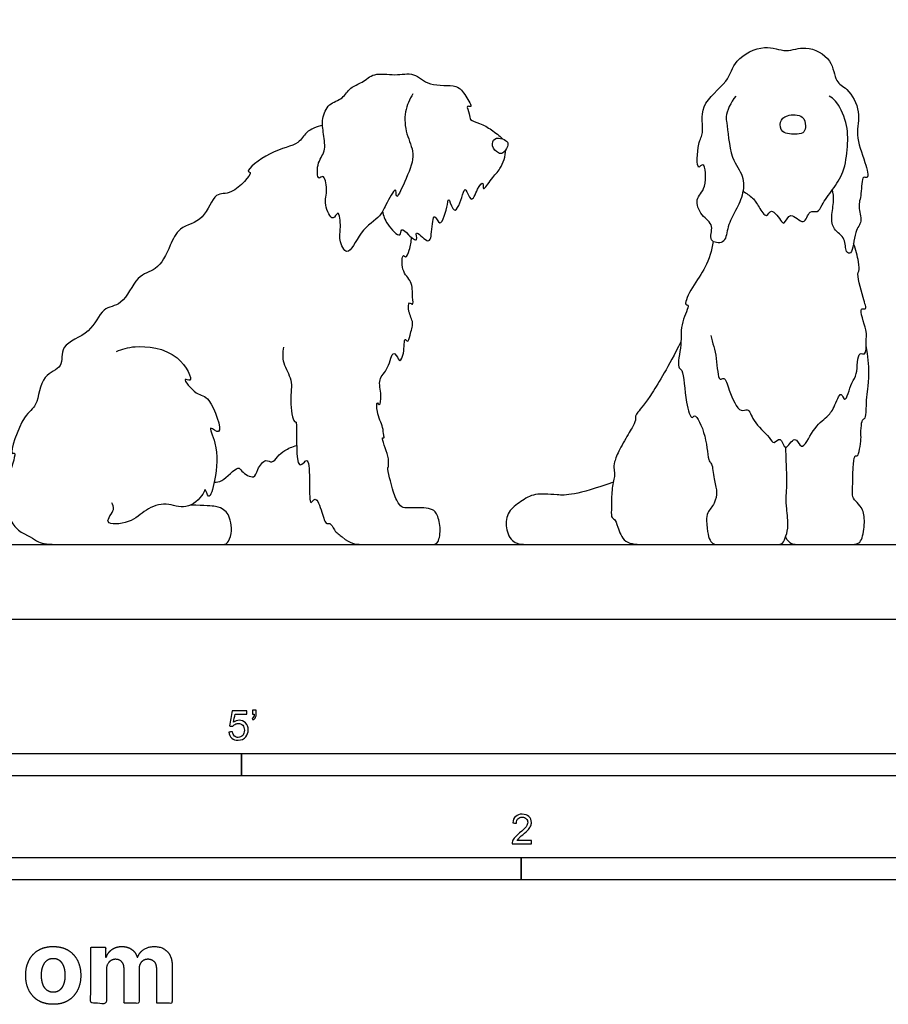
# Model space of a CAD drawing. Units: feet. Extents: x 0 to 13.1, y -2.2 to 7.3.
# Drawn here: x 3.8 to 8.6, y -2.2 to 3.3 of the extents above; entities that cross this region are included whole.
import ezdxf

# ---------------------------------------------------------------- set-up
doc = ezdxf.new("R2010")
doc.units = ezdxf.units.FT
doc.header["$MEASUREMENT"] = 0
for name, color, linetype, true_color in [('2D$AG-ANIMALS', 7, 'Continuous', 0x66ccff), ('2D$AG-DIAGRAM', 7, 'Continuous', 0xfecc66), ('2D$N-SYMB', 7, 'Continuous', 0x800040), ('2D$X-DIMENSIONS.COM', 7, 'Continuous', 0x800080), ('2D$X-VPRT', 6, 'Continuous', 0xff00ff)]:
    doc.layers.add(name, color=color, linetype=linetype, true_color=true_color)

msp = doc.modelspace()

# ---------------------------------------------------------------- linework, layer by layer
at = {"layer": '2D$AG-ANIMALS'}
for points, knots in [([(7.7608, 2.9184), (7.7314, 2.8887), (7.7002, 2.8012), (7.7129, 2.7724), (7.7264, 2.5645), (7.81, 2.4818), (7.8024, 2.3619), (7.7537, 2.271), (7.7101, 2.1845), (7.7048, 2.09), (7.5998, 2.1059), (7.6467, 2.2023), (7.5646, 2.2483), (7.5268, 2.3501), (7.6031, 2.3977), (7.5883, 2.5679), (7.5391, 2.4897), (7.5462, 2.6674), (7.5873, 2.7089), (7.5497, 2.8783), (7.7238, 2.9926), (7.7474, 3.1254), (7.9214, 3.2156), (8.0423, 3.1563), (8.1504, 3.2097), (8.3073, 3.1307), (8.3096, 2.9962), (8.3899, 2.9646), (8.4646, 2.8296), (8.4236, 2.701), (8.4811, 2.5652), (8.5086, 2.4511), (8.4616, 2.4807), (8.4655, 2.3653), (8.4389, 2.3059), (8.4723, 2.2157), (8.4199, 2.1695), (8.4169, 2.0306), (8.3681, 2.0501), (8.3792, 2.1298), (8.301, 2.1717), (8.2924, 2.2477), (8.3111, 2.3353), (8.3045, 2.3771), (8.301, 2.3976)], [0, 0, 0, 0, 0.354184, 0.54399, 0.983893, 1.329212, 1.655383, 1.977791, 2.294526, 2.572873, 2.821438, 3.094574, 3.383538, 3.681344, 3.974431, 4.319693, 4.478946, 4.83546, 5.099044, 5.476703, 5.909514, 6.269207, 6.681405, 7.031691, 7.363373, 7.7526, 8.091668, 8.367889, 8.741571, 9.10011, 9.498674, 9.790541, 9.929615, 10.231404, 10.506027, 10.787699, 11.050944, 11.392912, 11.545093, 11.808494, 12.088225, 12.354174, 12.652412, 12.902241, 12.902241, 12.902241, 12.902241]), ([(5.9573, 2.9325), (5.9372, 2.9023), (5.9058, 2.8335), (5.9155, 2.7062), (5.9748, 2.596), (5.9267, 2.4744), (5.863, 2.3334), (5.8637, 2.382), (5.86, 2.413), (5.7989, 2.3045), (5.778, 2.2465), (5.6601, 2.1741), (5.5926, 2.0037), (5.5394, 2.1258), (5.5573, 2.1748), (5.5433, 2.298), (5.5077, 2.2075), (5.4551, 2.3236), (5.4843, 2.3874), (5.4599, 2.4908), (5.4242, 2.4416), (5.4168, 2.5488), (5.4735, 2.6077), (5.4569, 2.7081), (5.4461, 2.7923), (5.4823, 2.8808), (5.568, 2.9012), (5.6045, 2.9713), (5.6765, 2.9926), (5.7401, 3.0554), (5.8568, 3.0299), (5.9659, 3.0579), (6.0453, 2.9666), (6.2067, 2.9909), (6.2465, 2.9281), (6.2966, 2.8495), (6.2498, 2.8724), (6.2764, 2.8175), (6.2709, 2.7838), (6.3346, 2.7692), (6.397, 2.7319), (6.4397, 2.6986), (6.4592, 2.68)], [0, 0, 0, 0, 0.330017, 0.681505, 1.021061, 1.39882, 1.735748, 1.887237, 2.006953, 2.319707, 2.587121, 2.961824, 3.323125, 3.597291, 3.865559, 4.145698, 4.337698, 4.624943, 4.923185, 5.19493, 5.342216, 5.61226, 5.904685, 6.21012, 6.505835, 6.797459, 7.081353, 7.350073, 7.617117, 7.902774, 8.23903, 8.56078, 8.888515, 9.267008, 9.544214, 9.797914, 9.930716, 10.137518, 10.316059, 10.549659, 10.825764, 11.11042, 11.11042, 11.11042, 11.11042]), ([(7.8003, 2.388), (7.8197, 2.3785), (7.8578, 2.3518), (7.8872, 2.3059), (7.9323, 2.2299), (7.9592, 2.3067), (8.014, 2.218), (8.0341, 2.2029), (8.0647, 2.287), (8.1454, 2.1808), (8.1675, 2.2902), (8.2216, 2.2649), (8.2427, 2.318), (8.3031, 2.3998), (8.3691, 2.4932), (8.3864, 2.6404), (8.3884, 2.7677), (8.3243, 2.8972), (8.2945, 2.9111), (8.2817, 2.9184)], [0, 0, 0, 0, 0.254807, 0.506362, 0.754584, 0.945014, 1.229775, 1.358977, 1.592945, 1.867498, 2.124481, 2.321723, 2.534603, 2.856253, 3.195603, 3.573881, 3.940304, 4.305635, 4.516559, 4.516559, 4.516559, 4.516559]), ([(8.1309, 2.802), (8.1119, 2.8165), (8.0452, 2.8194), (8.0018, 2.7785), (8.0134, 2.7079), (8.1026, 2.7049), (8.1453, 2.7151), (8.1528, 2.7548), (8.146, 2.7905), (8.1309, 2.802)], [0, 0, 0, 0, 0.286331, 0.517054, 0.748193, 1.031357, 1.23168, 1.41807, 1.64539, 1.64539, 1.64539, 1.64539]), ([(5.4522, 2.7559), (5.4205, 2.7492), (5.355, 2.7239), (5.3222, 2.6433), (5.1652, 2.6235), (5.0127, 2.4954), (5.0723, 2.4985), (4.9429, 2.3565), (4.8478, 2.3928), (4.7946, 2.2169), (4.6498, 2.1962), (4.5927, 2.0662), (4.5375, 1.9445), (4.4127, 1.9267), (4.3407, 1.7454), (4.2146, 1.7449), (4.1645, 1.5874), (3.9783, 1.5403), (4.0116, 1.3968), (3.8771, 1.3703), (3.8628, 1.1789), (3.7807, 1.153), (3.6943, 0.9039), (3.7466, 0.942), (3.6958, 0.7963), (3.6772, 0.6691), (3.7056, 0.5356), (3.7484, 0.5006), (3.7692, 0.486)], [0, 0, 0, 0, 0.311871, 0.582368, 0.992639, 1.387609, 1.501945, 1.887566, 2.181531, 2.561091, 2.944632, 3.2624, 3.761102, 4.131613, 4.539342, 4.859609, 5.240929, 5.644287, 5.965748, 6.290934, 6.68986, 7.002848, 7.460631, 7.573424, 7.912586, 8.30448, 8.658161, 8.93434, 8.93434, 8.93434, 8.93434]), ([(6.4846, 2.6615), (6.4801, 2.6694), (6.4584, 2.684), (6.4097, 2.6891), (6.3915, 2.6385), (6.4328, 2.5996), (6.4607, 2.5952), (6.4878, 2.6373), (6.4884, 2.6549), (6.4846, 2.6615)], [0, 0, 0, 0, 0.182214, 0.388589, 0.58959, 0.815526, 0.968955, 1.181642, 1.334922, 1.334922, 1.334922, 1.334922]), ([(5.7876, 2.2765), (5.7923, 2.2511), (5.8037, 2.2102), (5.8917, 2.1161), (5.8892, 2.1924), (5.9302, 2.1439), (5.9915, 2.0962), (5.9609, 2.1864), (6.0499, 2.0832), (6.062, 2.1527), (6.071, 2.2854), (6.1127, 2.1677), (6.1514, 2.3133), (6.1559, 2.3606), (6.1921, 2.2366), (6.2354, 2.3712), (6.2501, 2.4169), (6.2852, 2.3097), (6.3146, 2.406), (6.354, 2.4505), (6.3439, 2.3778), (6.3982, 2.4648), (6.4515, 2.5144), (6.4748, 2.5856), (6.4752, 2.6196)], [0, 0, 0, 0, 0.27879, 0.578101, 0.751685, 0.969, 1.196231, 1.385465, 1.643206, 1.917753, 2.223179, 2.432225, 2.765974, 2.947391, 3.118779, 3.38423, 3.556848, 3.743296, 3.983128, 4.19837, 4.362958, 4.595373, 4.830772, 5.15005, 5.15005, 5.15005, 5.15005]), ([(5.2331, 1.5181), (5.2292, 1.4889), (5.224, 1.427), (5.2907, 1.3334), (5.2654, 1.2294), (5.287, 1.0962), (5.3047, 1.1048), (5.31, 1.0703), (5.3007, 0.8267), (5.3503, 0.8776), (5.3763, 0.8969), (5.3815, 0.7632), (5.3779, 0.6211), (5.4157, 0.6941), (5.45, 0.5952), (5.4688, 0.5236), (5.4972, 0.5415), (5.5163, 0.4908), (5.5461, 0.4696), (5.5621, 0.4584), (5.6091, 0.4167), (5.674, 0.4167), (5.8609, 0.4167), (6.0657, 0.4167), (6.1004, 0.4167), (6.1149, 0.5121), (6.0892, 0.5994), (6.0601, 0.615), (6.0042, 0.6229), (5.9448, 0.6206), (5.8967, 0.6206), (5.8788, 0.6385), (5.8508, 0.6945), (5.843, 0.7269), (5.8366, 0.7474), (5.8288, 0.7827), (5.8113, 0.8477), (5.8238, 0.8492), (5.8172, 0.8682), (5.8274, 0.905), (5.7742, 1.0208), (5.7985, 1.007), (5.7919, 1.0314), (5.7918, 1.0731), (5.7533, 1.1475), (5.7538, 1.2205), (5.7736, 1.184), (5.7848, 1.258), (5.7569, 1.341), (5.8233, 1.3918), (5.8431, 1.5141), (5.8749, 1.4522), (5.8845, 1.4376), (5.9119, 1.4811), (5.9058, 1.5812), (5.9294, 1.5392), (5.9409, 1.5921), (5.966, 1.6561), (5.9295, 1.7085), (5.9307, 1.7799), (5.9618, 1.7451), (5.9524, 1.8045), (5.9568, 1.8893), (5.8886, 1.9363), (5.8979, 2.0476), (5.9194, 2.009), (5.94, 2.0669), (5.949, 2.1071), (5.9484, 2.1312)], [0, 0, 0, 0, 0.297377, 0.618106, 0.960889, 1.30134, 1.383844, 1.559138, 2.016009, 2.192169, 2.322725, 2.677761, 3.006092, 3.172815, 3.457592, 3.721507, 3.851067, 4.061066, 4.303224, 4.303224, 4.303224, 4.391548, 4.479871, 4.568194, 4.656517, 4.74484, 4.833164, 4.921487, 5.00981, 5.098133, 5.186457, 5.27478, 5.363103, 5.363103, 5.363103, 5.616703, 5.857285, 5.934013, 6.051188, 6.265405, 6.590032, 6.67451, 6.80127, 7.009394, 7.314812, 7.5343, 7.648743, 7.875542, 8.169479, 8.456523, 8.748416, 8.947795, 9.056306, 9.268941, 9.547114, 9.670532, 9.861508, 10.126927, 10.385324, 10.60375, 10.737247, 10.933905, 11.22781, 11.515414, 11.792497, 11.911602, 12.119204, 12.388355, 12.388355, 12.388355, 12.388355]), ([(7.6346, 2.1082), (7.6258, 2.0592), (7.5968, 1.959), (7.5208, 1.8671), (7.4671, 1.7528), (7.5079, 1.7574), (7.4467, 1.6469), (7.4628, 1.542), (7.4284, 1.4015), (7.4728, 1.3932), (7.4737, 1.2187), (7.5133, 1.1072), (7.5343, 1.1558), (7.6017, 1.0171), (7.6033, 0.8795), (7.6312, 0.8696), (7.6362, 0.7776), (7.6585, 0.715), (7.6458, 0.6448), (7.5992, 0.5969), (7.5974, 0.5656), (7.5969, 0.5512), (7.5991, 0.4852), (7.6193, 0.4167), (7.6618, 0.4167), (7.7681, 0.4167), (7.9414, 0.4167), (7.9895, 0.4167), (8.0253, 0.4167), (8.041, 0.4643), (8.0566, 0.5146), (8.041, 0.6422), (8.0421, 0.6959), (8.0488, 0.7754), (8.0392, 0.959)], [0, 0, 0, 0, 0.386318, 0.754168, 1.069268, 1.183432, 1.494886, 1.853993, 2.205352, 2.368258, 2.789594, 3.093033, 3.216405, 3.572237, 3.947908, 4.092183, 4.382145, 4.65004, 4.907487, 5.160356, 5.368297, 5.368297, 5.368297, 5.46759, 5.566884, 5.666177, 5.765471, 5.864764, 5.964057, 6.063351, 6.162644, 6.261938, 6.361231, 6.460525, 6.460525, 6.460525, 6.460525]), ([(7.6203, 1.5833), (7.6316, 1.5409), (7.656, 1.4726), (7.6598, 1.32), (7.7022, 1.3565), (7.7214, 1.2742), (7.7796, 1.1427), (7.8332, 1.1854), (7.8557, 1.0968), (7.9464, 1.0237), (7.9713, 0.9697), (8.0137, 1.0298), (8.0333, 0.9175), (8.0919, 1.0423), (8.1291, 0.9219), (8.1906, 1.0672), (8.2701, 1.1281), (8.3098, 1.1716), (8.3466, 1.2874), (8.3726, 1.1883), (8.4057, 1.334), (8.4427, 1.3539), (8.4376, 1.5031), (8.492, 1.4644), (8.4853, 1.5571), (8.4984, 1.6027), (8.441, 1.7464), (8.4979, 1.721), (8.4666, 1.7978), (8.4359, 1.9362), (8.4523, 1.9412), (8.4463, 2.0016), (8.4318, 2.0631), (8.4181, 2.0951)], [0, 0, 0, 0, 0.362702, 0.706332, 0.85038, 1.118179, 1.479779, 1.664934, 1.930471, 2.286723, 2.486267, 2.677633, 2.909874, 3.170087, 3.400448, 3.729317, 4.058818, 4.320015, 4.603179, 4.787874, 5.101788, 5.344148, 5.679912, 5.839862, 6.095541, 6.35678, 6.700893, 6.844204, 7.097635, 7.475196, 7.571799, 7.799259, 8.122259, 8.122259, 8.122259, 8.122259]), ([(4.3004, 1.4941), (4.3338, 1.5078), (4.4037, 1.5314), (4.6476, 1.508), (4.7415, 1.309), (4.6578, 1.3573), (4.7525, 1.2394), (4.8239, 1.2572), (4.9115, 0.9959), (4.8012, 1.0976), (4.8724, 0.9608), (4.8587, 0.7971), (4.818, 0.6489), (4.7962, 0.7403), (4.7867, 0.6854), (4.6886, 0.6029), (4.5799, 0.657), (4.4591, 0.6144), (4.3876, 0.533), (4.2111, 0.5215), (4.3, 0.613), (4.2798, 0.6376), (4.2741, 0.6491)], [0, 0, 0, 0, 0.328981, 0.821173, 1.199786, 1.362682, 1.6723, 1.960425, 2.386417, 2.60434, 2.89979, 3.3554, 3.662161, 3.861481, 4.026429, 4.368911, 4.702543, 5.042099, 5.388798, 5.724055, 5.996584, 6.192741, 6.192741, 6.192741, 6.192741]), ([(4.8467, 0.7639), (4.8613, 0.7656), (4.8902, 0.7605), (4.9822, 0.863), (4.9975, 0.8216), (5.0751, 0.7746), (5.0858, 0.837), (5.1324, 0.8999), (5.1713, 0.8651), (5.201, 0.9108), (5.2397, 0.943), (5.2841, 0.9632), (5.3073, 0.9689)], [0, 0, 0, 0, 0.210053, 0.5464, 0.715108, 0.981452, 1.200634, 1.460202, 1.643033, 1.850364, 2.081421, 2.349271, 2.349271, 2.349271, 2.349271])]:
    msp.add_open_spline(points, degree=3, knots=knots, dxfattribs=at)
for points in [[(7.4541, 1.5476), (7.3818, 1.4058), (7.2824, 1.2373), (7.2009, 1.1419), (7.1995, 1.1295), (7.2036, 1.106), (7.1705, 1.0494), (7.1069, 0.9416), (7.0793, 0.8739), (7.0793, 0.8339), (7.0876, 0.8049), (7.0655, 0.722), (7.0668, 0.6211), (7.0627, 0.5631), (7.0834, 0.5617), (7.1, 0.5244), (7.1318, 0.4167), (7.2533, 0.4167), (7.4053, 0.4167), (7.5822, 0.4167), (7.6724, 0.4167)], [(8.0389, 0.4584), (8.0578, 0.4167), (8.1099, 0.4167), (8.2237, 0.4167), (8.4102, 0.4167), (8.4631, 0.4167), (8.4836, 0.5319), (8.4733, 0.6154), (8.4358, 0.6512), (8.4102, 0.6802), (8.4136, 0.728), (8.415, 0.8554), (8.4239, 0.9191), (8.4396, 0.9057), (8.4485, 0.9259), (8.462, 0.9997), (8.4586, 1.0299), (8.462, 1.1038), (8.4754, 1.1183), (8.49, 1.1262), (8.49, 1.2213), (8.4933, 1.247), (8.5123, 1.4082), (8.4884, 1.5257)], [(7.077, 0.7649), (6.8698, 0.6893), (6.7519, 0.6914), (6.6361, 0.7062), (6.5589, 0.6559), (6.4843, 0.6034), (6.4704, 0.5095), (6.5119, 0.4167), (6.6031, 0.4167), (6.8034, 0.4167), (7.0521, 0.4167), (7.2584, 0.4167)], [(3.7692, 0.486), (3.8227, 0.4597), (3.8735, 0.4167), (3.9605, 0.4167), (4.4001, 0.4167), (4.7989, 0.4167), (4.8896, 0.4167), (4.9213, 0.4167), (4.9467, 0.476), (4.9403, 0.5413), (4.9258, 0.5875), (4.9014, 0.6102), (4.8651, 0.631), (4.798, 0.6337), (4.7149, 0.6368)]]:
    msp.add_open_spline(points, degree=3, dxfattribs=at)
at = {"layer": '2D$AG-DIAGRAM'}
msp.add_lwpolyline([(0.4167, 0.4167), (12.6543, 0.4167)], dxfattribs=at)
at = {"layer": '2D$N-SYMB'}
for points in [[(2, -0.875), (2, -0.75), (5, -0.75), (5, -0.875)], [(5, -0.875), (5, -0.75), (10, -0.75), (10, -0.875)], [(3.2808, -1.4554), (3.2808, -1.3304), (6.5617, -1.3304), (6.5617, -1.4554)], [(6.5617, -1.4554), (6.5617, -1.3304), (9.8425, -1.3304), (9.8425, -1.4554)]]:
    msp.add_lwpolyline(points, close=True, dxfattribs=at)
for points, knots in [([(4.9279, -0.6313), (4.9351, -0.6306), (4.9424, -0.63), (4.9496, -0.6293), (4.9506, -0.6402), (4.9545, -0.6471), (4.9605, -0.653), (4.9654, -0.658), (4.9723, -0.6609), (4.9812, -0.6609), (4.9901, -0.6609), (4.999, -0.657), (5.0059, -0.6491), (5.0119, -0.6421), (5.0158, -0.6323), (5.0158, -0.6204), (5.0158, -0.6085), (5.0119, -0.5997), (5.0059, -0.5927), (4.999, -0.5868), (4.9911, -0.5829), (4.9802, -0.5829), (4.9743, -0.5829), (4.9684, -0.5848), (4.9624, -0.5878), (4.9575, -0.5908), (4.9536, -0.5947), (4.9506, -0.5987), (4.9443, -0.598), (4.9381, -0.5973), (4.9318, -0.5967), (4.9371, -0.5684), (4.9424, -0.54), (4.9476, -0.5117), (4.975, -0.5117), (5.0023, -0.5117), (5.0296, -0.5117), (5.0296, -0.5183), (5.0296, -0.5249), (5.0296, -0.5315), (5.0076, -0.5315), (4.9855, -0.5315), (4.9634, -0.5315), (4.9605, -0.5463), (4.9575, -0.5611), (4.9545, -0.5759), (4.9644, -0.569), (4.9753, -0.5651), (4.9862, -0.5651), (5, -0.5651), (5.0119, -0.57), (5.0217, -0.5799), (5.0316, -0.5898), (5.0366, -0.6026), (5.0366, -0.6184), (5.0366, -0.6333), (5.0326, -0.6461), (5.0237, -0.657), (5.0138, -0.6708), (4.999, -0.6757), (4.9812, -0.6757), (4.9654, -0.6757), (4.9536, -0.6728), (4.9447, -0.6649), (4.9348, -0.656), (4.9298, -0.6451), (4.9279, -0.6313)], [0, 0, 0, 0, 1, 1, 1, 2, 2, 2, 3, 3, 3, 4, 4, 4, 5, 5, 5, 6, 6, 6, 7, 7, 7, 8, 8, 8, 9, 9, 9, 10, 10, 10, 11, 11, 11, 12, 12, 12, 13, 13, 13, 14, 14, 14, 15, 15, 15, 16, 16, 16, 17, 17, 17, 18, 18, 18, 19, 19, 19, 20, 20, 20, 21, 21, 21, 22, 22, 22, 22]), ([(5.0603, -0.5315), (5.0603, -0.5236), (5.0603, -0.5157), (5.0603, -0.5077), (5.0675, -0.5077), (5.0748, -0.5077), (5.082, -0.5077), (5.082, -0.514), (5.082, -0.5203), (5.082, -0.5265), (5.082, -0.5364), (5.081, -0.5443), (5.0781, -0.5483), (5.0751, -0.5542), (5.0702, -0.5591), (5.0632, -0.5621), (5.0616, -0.5595), (5.06, -0.5568), (5.0583, -0.5542), (5.0623, -0.5522), (5.0652, -0.5502), (5.0672, -0.5463), (5.0692, -0.5423), (5.0702, -0.5374), (5.0702, -0.5315), (5.0669, -0.5315), (5.0636, -0.5315), (5.0603, -0.5315)], [0, 0, 0, 0, 1, 1, 1, 2, 2, 2, 3, 3, 3, 4, 4, 4, 5, 5, 5, 6, 6, 6, 7, 7, 7, 8, 8, 8, 9, 9, 9, 9]), ([(6.619, -1.2354), (6.619, -1.2417), (6.619, -1.2479), (6.619, -1.2542), (6.5831, -1.2542), (6.5472, -1.2542), (6.5113, -1.2542), (6.5103, -1.2503), (6.5113, -1.2453), (6.5133, -1.2404), (6.5162, -1.2335), (6.5202, -1.2255), (6.5261, -1.2186), (6.533, -1.2117), (6.5409, -1.2038), (6.5528, -1.1939), (6.5706, -1.1791), (6.5824, -1.1672), (6.5893, -1.1593), (6.5953, -1.1504), (6.5982, -1.1425), (6.5982, -1.1346), (6.5982, -1.1267), (6.5953, -1.1198), (6.5903, -1.1149), (6.5844, -1.1089), (6.5765, -1.106), (6.5676, -1.106), (6.5577, -1.106), (6.5498, -1.1089), (6.5439, -1.1149), (6.538, -1.1208), (6.535, -1.1287), (6.535, -1.1396), (6.5281, -1.1389), (6.5212, -1.1383), (6.5142, -1.1376), (6.5162, -1.1218), (6.5212, -1.1099), (6.531, -1.102), (6.5399, -1.0941), (6.5528, -1.0892), (6.5676, -1.0892), (6.5834, -1.0892), (6.5963, -1.0941), (6.6052, -1.103), (6.615, -1.1119), (6.619, -1.1228), (6.619, -1.1356), (6.619, -1.1416), (6.618, -1.1485), (6.615, -1.1544), (6.6121, -1.1613), (6.6081, -1.1672), (6.6022, -1.1751), (6.5953, -1.1821), (6.5854, -1.191), (6.5706, -1.2038), (6.5587, -1.2137), (6.5508, -1.2206), (6.5478, -1.2246), (6.5439, -1.2275), (6.5409, -1.2315), (6.539, -1.2354), (6.5656, -1.2354), (6.5923, -1.2354), (6.619, -1.2354)], [0, 0, 0, 0, 1, 1, 1, 2, 2, 2, 3, 3, 3, 4, 4, 4, 5, 5, 5, 6, 6, 6, 7, 7, 7, 8, 8, 8, 9, 9, 9, 10, 10, 10, 11, 11, 11, 12, 12, 12, 13, 13, 13, 14, 14, 14, 15, 15, 15, 16, 16, 16, 17, 17, 17, 18, 18, 18, 19, 19, 19, 20, 20, 20, 21, 21, 21, 22, 22, 22, 22])]:
    msp.add_open_spline(points, degree=3, knots=knots, dxfattribs=at)
at = {"layer": '2D$X-DIMENSIONS.COM'}
for points, knots in [([(3.9476, -2.1507), (3.995, -2.1507), (4.0294, -2.1304), (4.0639, -2.1102), (4.0826, -2.0739), (4.1014, -2.0375), (4.1014, -1.9895), (4.1014, -1.9411), (4.0826, -1.9048), (4.0639, -1.8685), (4.0294, -1.8482), (3.995, -1.828), (3.9476, -1.828), (3.9001, -1.828), (3.8657, -1.8482), (3.8312, -1.8685), (3.8125, -1.9048), (3.7937, -1.9411), (3.7937, -1.9895), (3.7937, -2.0375), (3.8125, -2.0739), (3.8312, -2.1102), (3.8657, -2.1304), (3.9001, -2.1507), (3.9476, -2.1507)], [-12, -12, -12, -11, -11, -10, -10, -9, -9, -8, -8, -7, -7, -6, -6, -5, -5, -4, -4, -3, -3, -2, -2, -1, -1, 0, 0, 0]), ([(4.2442, -1.8872), (4.2424, -1.8872), (4.2405, -1.8872), (4.2405, -1.8596), (4.2405, -1.8321), (4.1992, -1.8321), (4.1579, -1.8321), (4.1579, -1.9883), (4.1579, -2.1446), (4.2013, -2.1446), (4.2446, -2.1446), (4.2446, -2.0508), (4.2446, -1.957), (4.2446, -1.9397), (4.2513, -1.9268), (4.258, -1.9138), (4.2695, -1.9066), (4.281, -1.8994), (4.2955, -1.8994), (4.3168, -1.8994), (4.3299, -1.913), (4.3431, -1.9267), (4.3431, -1.9497), (4.3431, -2.0471), (4.3431, -2.1446), (4.3851, -2.1446), (4.4271, -2.1446), (4.4271, -2.0491), (4.4271, -1.9537), (4.4271, -1.9293), (4.4403, -1.9144), (4.4535, -1.8994), (4.4771, -1.8994), (4.4979, -1.8994), (4.5117, -1.9124), (4.5256, -1.9254), (4.5256, -1.9515), (4.5256, -2.048), (4.5256, -2.1446), (4.5688, -2.1446), (4.612, -2.1446), (4.612, -2.0395), (4.612, -1.9344), (4.612, -1.8835), (4.5847, -1.8558), (4.5573, -1.828), (4.5135, -1.828), (4.4792, -1.828), (4.454, -1.8442), (4.4289, -1.8603), (4.4194, -1.8872), (4.4177, -1.8872), (4.4161, -1.8872), (4.4086, -1.8599), (4.386, -1.844), (4.3634, -1.828), (4.3313, -1.828), (4.2995, -1.828), (4.2767, -1.8439), (4.2539, -1.8597), (4.2442, -1.8872)], [0, 0, 0, 0.017578, 0.017578, 0.282227, 0.282227, 0.678711, 0.678711, 2.178711, 2.178711, 2.594727, 2.594727, 3.495117, 3.495117, 4.495117, 4.495117, 5.495117, 5.495117, 6.495117, 6.495117, 7.495117, 7.495117, 8.495117, 8.495117, 9.495117, 9.495117, 10.495117, 10.495117, 11.495117, 11.495117, 12.495117, 12.495117, 13.495117, 13.495117, 14.495117, 14.495117, 15.495117, 15.495117, 16.495117, 16.495117, 17.495117, 17.495117, 18.495117, 18.495117, 19.495117, 19.495117, 20.495117, 20.495117, 21.495117, 21.495117, 22.495117, 22.495117, 23.495117, 23.495117, 24.495117, 24.495117, 25.495117, 25.495117, 26.495117, 26.495117, 27.495117, 27.495117, 27.495117]), ([(3.948, -2.0835), (3.9695, -2.0835), (3.984, -2.0712), (3.9984, -2.0589), (4.0058, -2.0375), (4.0133, -2.0162), (4.0133, -1.9889), (4.0133, -1.9617), (4.0058, -1.9403), (3.9984, -1.9189), (3.984, -1.9065), (3.9695, -1.8941), (3.948, -1.8941), (3.9262, -1.8941), (3.9114, -1.9065), (3.8967, -1.9189), (3.8893, -1.9403), (3.8818, -1.9617), (3.8818, -1.9889), (3.8818, -2.0162), (3.8893, -2.0375), (3.8967, -2.0589), (3.9114, -2.0712), (3.9262, -2.0835), (3.948, -2.0835)], [0, 0, 0, 1, 1, 2, 2, 3, 3, 4, 4, 5, 5, 6, 6, 7, 7, 8, 8, 9, 9, 10, 10, 11, 11, 12, 12, 12])]:
    msp.add_open_spline(points, degree=2, knots=knots, dxfattribs=at)
at = {"layer": '2D$X-VPRT'}
msp.add_lwpolyline([(0, 0), (13.0709, 0), (13.0709, 3.6646), (0, 3.6646)], close=True, dxfattribs=at)

doc.saveas('drawing.dxf')
